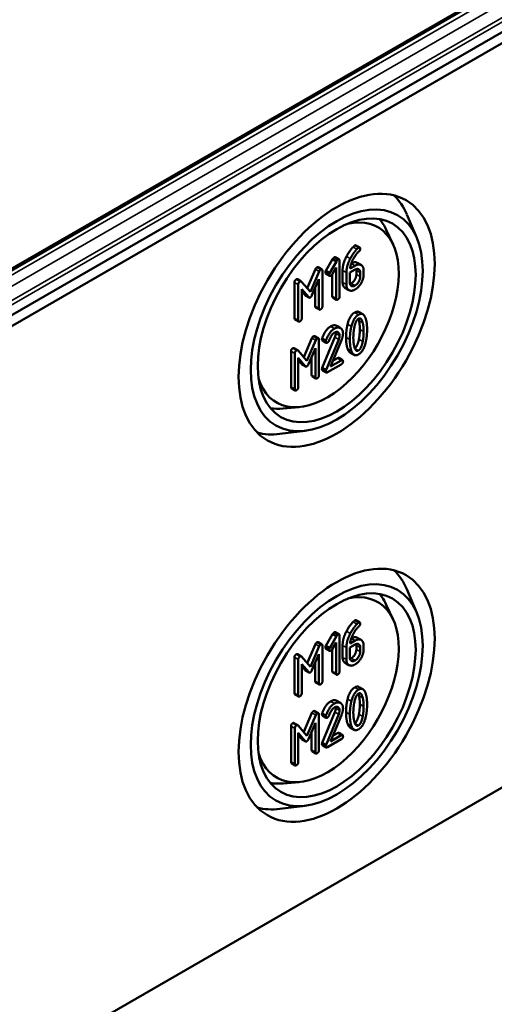
# Model space of a CAD drawing. Units: millimetres. Extents: x 32 to 1176, y 12 to 830.
# Drawn here: x 712 to 729, y 77 to 113 of the extents above; entities that cross this region are included whole.
import ezdxf

# ---------------------------------------------------------------- set-up
doc = ezdxf.new("R2010")
doc.units = ezdxf.units.MM
doc.header["$LTSCALE"] = 2
doc.layers.add('Sichtbar (ISO)', color=7, linetype='Continuous', lineweight=50)
doc.layers.add('Sichtbar schmal (ISO)', color=7, linetype='Continuous', lineweight=35)

msp = doc.modelspace()

# ---------------------------------------------------------------- linework, layer by layer
at = {"layer": 'Sichtbar (ISO)'}
for p, q in [((770.4756, 136.33), (646.1712, 64.5629)), ((646.2748, 64.2144), (770.7256, 136.0661)), ((765.7394, 135.313), (710.7618, 103.5717)), ((770.7256, 108.5094), (646.2748, 36.6577)), ((726.3117, 105.0294), (725.9431, 105.9015)), ((725.4383, 104.7838), (725.1853, 105.3288)), ((724.062, 104.7521), (724.2034, 104.6705)), ((723.2979, 104.311), (723.4393, 104.2293)), ((722.6621, 103.9438), (722.8035, 103.8622)), ((722.9503, 103.8129), (723.1994, 104.243)), ((723.3408, 104.1614), (723.0917, 103.7312)), ((723.1818, 103.6792), (723.3281, 103.9326)), ((723.1994, 104.243), (723.3408, 104.1614)), ((723.3281, 103.9326), (723.3281, 102.7871)), ((723.4552, 102.8606), (723.4552, 104.1834)), ((724.0286, 104.0005), (723.8421, 103.8928)), ((724.112, 104.1065), (724.2534, 104.0249)), ((722.2562, 103.1677), (722.5603, 103.8716)), ((722.7017, 103.79), (722.3743, 103.0319)), ((722.8194, 102.4935), (722.8194, 103.8163)), ((722.9482, 103.7052), (723.0896, 103.6236)), ((722.9503, 103.8129), (723.0917, 103.7312)), ((723.1866, 102.8688), (723.1866, 103.6876)), ((723.5682, 103.3803), (723.5682, 103.8245)), ((723.7096, 103.7429), (723.7096, 103.2987)), ((723.8368, 103.7429), (724.0286, 103.8536)), ((723.8368, 103.3745), (723.8368, 103.7429)), ((724.0779, 103.6771), (724.0779, 103.8251)), ((724.2193, 103.7435), (724.2193, 103.5954)), ((724.3465, 103.6688), (724.3465, 103.8169)), ((721.7867, 102.0605), (721.7867, 103.3834)), ((721.8958, 103.4982), (722.0372, 103.4165)), ((721.9281, 103.3017), (721.9281, 101.9789)), ((722.3743, 103.0319), (722.0479, 103.4076)), ((722.4326, 102.9028), (722.6922, 103.5018)), ((722.5508, 102.5017), (722.5508, 103.1755)), ((722.6922, 103.5018), (722.6922, 102.42)), ((723.6601, 103.1761), (723.8016, 103.0944)), ((722.0553, 103.1341), (722.3139, 102.8343)), ((722.0553, 102.0523), (722.0553, 103.1341)), ((722.1724, 102.9159), (722.0553, 103.0518)), ((722.1874, 102.9032), (722.3289, 102.8216)), ((723.2025, 102.8229), (723.344, 102.7413)), ((722.5667, 102.4558), (722.7081, 102.3741)), ((724.1776, 102.282), (724.319, 102.2003)), ((721.8026, 102.0146), (721.944, 101.933)), ((723.3483, 101.7736), (723.4897, 101.6919)), ((722.5343, 101.393), (722.6758, 101.3113)), ((722.8152, 100.22), (723.2826, 101.355)), ((722.1285, 100.6169), (722.4326, 101.3208)), ((722.574, 101.2391), (722.2466, 100.481)), ((722.6917, 99.9426), (722.6917, 101.2654)), ((722.8109, 101.3067), (722.9524, 101.2251)), ((722.8205, 101.2278), (722.9619, 101.1461)), ((723.424, 101.2734), (722.9566, 100.1384)), ((723.1241, 100.2657), (723.5247, 101.241)), ((721.659, 99.5097), (721.659, 100.8325)), ((721.7681, 100.9473), (721.9095, 100.8657)), ((721.8004, 100.7509), (721.8004, 99.428)), ((722.2466, 100.481), (721.9201, 100.8567)), ((722.3048, 100.3519), (722.5645, 100.9509)), ((722.4231, 99.9508), (722.4231, 100.6247)), ((722.5645, 100.9509), (722.5645, 99.8692)), ((723.8505, 100.7802), (723.9919, 100.6985)), ((721.9276, 100.5832), (722.1862, 100.2834)), ((721.9276, 99.5014), (721.9276, 100.5832)), ((722.0447, 100.365), (721.9276, 100.5009)), ((722.0597, 100.3524), (722.2012, 100.2707)), ((723.0096, 100.0527), (723.5194, 100.347)), ((723.5194, 100.4939), (723.1241, 100.2657)), ((723.212, 100.4797), (723.3779, 100.5755)), ((723.4256, 100.5847), (723.567, 100.5031)), ((722.439, 99.9049), (722.5804, 99.8233)), ((722.8152, 100.22), (722.9566, 100.1384)), ((722.8205, 100.1252), (722.9619, 100.0435)), ((721.6749, 99.4638), (721.8163, 99.3821)), ((721.9634, 98.7652), (721.3649, 98.7118)), ((722.1875, 97.886), (721.2479, 97.7691)), ((726.3117, 91.1489), (725.9431, 92.021)), ((725.4383, 90.9034), (725.1853, 91.4484)), ((724.062, 90.8717), (724.2034, 90.79)), ((723.2979, 90.4305), (723.4393, 90.3489)), ((722.6621, 90.0634), (722.8035, 89.9817)), ((722.9503, 89.9325), (723.1994, 90.3626)), ((723.3408, 90.2809), (723.0917, 89.8508)), ((723.1818, 89.7988), (723.3281, 90.0521)), ((723.1994, 90.3626), (723.3408, 90.2809)), ((723.3281, 90.0521), (723.3281, 88.9067)), ((723.4552, 88.9801), (723.4552, 90.303)), ((724.0286, 90.12), (723.8421, 90.0123)), ((724.112, 90.2261), (724.2534, 90.1444)), ((722.2562, 89.2873), (722.5603, 89.9912)), ((722.7017, 89.9095), (722.3743, 89.1514)), ((722.8194, 88.613), (722.8194, 89.9359)), ((722.9482, 89.8248), (723.0896, 89.7431)), ((722.9503, 89.9325), (723.0917, 89.8508)), ((723.1866, 88.9884), (723.1866, 89.8072)), ((723.5682, 89.4999), (723.5682, 89.9441)), ((723.7096, 89.8624), (723.7096, 89.4182)), ((723.8368, 89.8624), (724.0286, 89.9732)), ((723.8368, 89.4941), (723.8368, 89.8624)), ((724.0779, 89.7966), (724.0779, 89.9447)), ((724.2193, 89.863), (724.2193, 89.715)), ((724.3465, 89.7884), (724.3465, 89.9365)), ((721.7867, 88.1801), (721.7867, 89.5029)), ((721.8958, 89.6177), (722.0372, 89.5361)), ((721.9281, 89.4213), (721.9281, 88.0984)), ((722.3743, 89.1514), (722.0479, 89.5271)), ((722.4326, 89.0223), (722.6922, 89.6214)), ((722.6922, 89.6214), (722.6922, 88.5396)), ((722.0553, 89.2536), (722.3139, 88.9538)), ((722.0553, 88.1719), (722.0553, 89.2536)), ((722.1724, 89.0355), (722.0553, 89.1713)), ((722.1874, 89.0228), (722.3289, 88.9412)), ((722.5508, 88.6212), (722.5508, 89.2951)), ((723.6601, 89.2956), (723.8016, 89.214)), ((723.2025, 88.9425), (723.344, 88.8608)), ((722.5667, 88.5753), (722.7081, 88.4937)), ((724.1776, 88.4015), (724.319, 88.3199)), ((721.8026, 88.1342), (721.944, 88.0525)), ((723.3483, 87.8931), (723.4897, 87.8115)), ((722.5343, 87.5125), (722.6758, 87.4309)), ((722.1285, 86.7364), (722.4326, 87.4403)), ((722.574, 87.3587), (722.2466, 86.6006)), ((722.6917, 86.0621), (722.6917, 87.385)), ((722.8109, 87.4263), (722.9524, 87.3446)), ((722.8152, 86.3396), (723.2826, 87.4746)), ((722.8205, 87.3473), (722.9619, 87.2657)), ((723.424, 87.3929), (722.9566, 86.2579)), ((723.1241, 86.3852), (723.5247, 87.3605)), ((721.659, 85.6292), (721.659, 86.9521)), ((721.7681, 87.0669), (721.9095, 86.9852)), ((721.8004, 86.8704), (721.8004, 85.5476)), ((722.2466, 86.6006), (721.9201, 86.9763)), ((722.3048, 86.4715), (722.5645, 87.0705)), ((722.5645, 87.0705), (722.5645, 85.9887)), ((723.8505, 86.8997), (723.9919, 86.8181)), ((721.9276, 86.7028), (722.1862, 86.403)), ((721.9276, 85.621), (721.9276, 86.7028)), ((722.0447, 86.4846), (721.9276, 86.6204)), ((722.0597, 86.4719), (722.2012, 86.3903)), ((722.4231, 86.0704), (722.4231, 86.7442)), ((723.0096, 86.1723), (723.5194, 86.4666)), ((723.5194, 86.6134), (723.1241, 86.3852)), ((723.212, 86.5993), (723.3779, 86.6951)), ((723.4256, 86.7043), (723.567, 86.6226)), ((722.8152, 86.3396), (722.9566, 86.2579)), ((722.8205, 86.2448), (722.9619, 86.1631)), ((722.439, 86.0245), (722.5804, 85.9428)), ((721.6749, 85.5833), (721.8163, 85.5017)), ((721.9634, 84.8848), (721.3649, 84.8314)), ((722.1875, 84.0056), (721.2479, 83.8887))]:
    msp.add_line(p, q, dxfattribs=at)
for centre, major_axis in [((723.3494, 101.9774), (-2.5663, -4.445)), ((723.3494, 101.9774), (2.25, 3.8971)), ((723.3494, 101.9774), (-2.0667, -3.5796)), ((723.3494, 88.097), (-2.5663, -4.445)), ((723.3494, 88.097), (2.25, 3.8971)), ((723.3494, 88.097), (-2.0667, -3.5796))]:
    msp.add_ellipse(centre, major_axis=major_axis, ratio=0.5773503, dxfattribs=at)
for centre, major_axis, start_param, end_param in [((722.5708, 102.427), (2.5615, 4.4367), 5.8716011, 6.1368442), ((722.9959, 102.1815), (-1.875, -3.2476), 5.7876123, 9.920351), ((722.5, 102.4678), (2.0614, 3.5705), 5.8977362, 6.0819885), ((722.5, 102.4678), (-2.0614, -3.5705), 0.2011968, 0.3854491), ((722.5708, 102.427), (-2.5615, -4.4367), 0.1463411, 0.4115842), ((722.5708, 88.5465), (2.5615, 4.4367), 5.8716011, 6.1368442), ((722.9959, 88.3011), (-1.875, -3.2476), 5.7876123, 9.920351), ((722.5, 88.5873), (2.0614, 3.5705), 5.8977362, 6.0819885), ((722.5, 88.5873), (-2.0614, -3.5705), 0.2011968, 0.3854491), ((722.5708, 88.5465), (-2.5615, -4.4367), 0.1463411, 0.4115842)]:
    msp.add_ellipse(centre, major_axis=major_axis, ratio=0.5773503, start_param=start_param, end_param=end_param, dxfattribs=at)
for points in [[(723.7123, 104.3446), (723.8236, 104.5545), (723.956, 104.6921)], [(723.956, 104.6921), (723.9942, 104.7313), (724.0143, 104.7429)], [(724.0143, 104.7429), (724.0461, 104.7613), (724.062, 104.7521)], [(724.1557, 104.6613), (724.1356, 104.6497), (724.0975, 104.6105)], [(724.2193, 104.6246), (724.2193, 104.698), (724.1557, 104.6613)], [(724.1875, 104.5426), (724.2193, 104.5695), (724.2193, 104.6246)], [(723.1994, 104.243), (723.2237, 104.2865), (723.2502, 104.3018)], [(723.2502, 104.3018), (723.282, 104.3201), (723.2979, 104.311)], [(723.5682, 103.8245), (723.5682, 104.0729), (723.7123, 104.3446)], [(723.8537, 104.263), (723.7096, 103.9913), (723.7096, 103.7429)], [(724.0975, 104.6105), (723.965, 104.4728), (723.8537, 104.263)], [(723.9396, 104.2036), (724.0455, 104.4202), (724.1875, 104.5426)], [(722.5603, 103.8716), (722.5783, 103.9139), (722.6144, 103.9347)], [(722.6144, 103.9347), (722.6462, 103.953), (722.6621, 103.9438)], [(723.3916, 104.2201), (723.3652, 104.2048), (723.3408, 104.1614)], [(723.4552, 104.1834), (723.4552, 104.2568), (723.3916, 104.2201)], [(723.8421, 103.8928), (723.8558, 104.0329), (723.9396, 104.2036)], [(723.8875, 104.0823), (724.0208, 104.1592), (724.112, 104.1065)], [(724.3465, 103.8169), (724.3465, 103.9699), (724.1632, 104.0782), (724.0286, 104.0005)], [(722.7558, 103.853), (722.7198, 103.8322), (722.7017, 103.79)], [(722.8194, 103.8163), (722.8194, 103.8897), (722.7558, 103.853)], [(722.9323, 103.7511), (722.9323, 103.7805), (722.9503, 103.8129)], [(722.9482, 103.7052), (722.9323, 103.7144), (722.9323, 103.7511)], [(723.0917, 103.7312), (723.0737, 103.6988), (723.0737, 103.6695)], [(723.0737, 103.6695), (723.0737, 103.596), (723.1373, 103.6327)], [(723.1373, 103.6327), (723.1627, 103.6474), (723.1818, 103.6792)], [(723.8872, 103.3467), (723.9666, 103.3925), (724.0779, 103.5865), (724.0779, 103.6771)], [(724.0286, 103.8536), (724.107, 103.8989), (724.2193, 103.8353), (724.2193, 103.7435)], [(724.0286, 103.1182), (724.16, 103.194), (724.3465, 103.5159), (724.3465, 103.6688)], [(724.2193, 103.5954), (724.2193, 103.5049), (724.1081, 103.3109), (724.0286, 103.265)], [(724.0779, 103.8251), (724.0779, 103.852), (724.0731, 103.8737)], [(721.7867, 103.3834), (721.7867, 103.4568), (721.8503, 103.4935)], [(721.8503, 103.4935), (721.8771, 103.509), (721.8958, 103.4982)], [(721.9917, 103.4119), (721.9281, 103.3751), (721.9281, 103.3017)], [(722.0479, 103.4076), (722.0267, 103.432), (721.9917, 103.4119)], [(723.6601, 103.1761), (723.5682, 103.2292), (723.5682, 103.3803)], [(723.7096, 103.2987), (723.7096, 103.1469), (723.895, 103.0411), (724.0286, 103.1182)], [(724.0286, 103.265), (723.948, 103.2185), (723.8368, 103.2828), (723.8368, 103.3745)], [(723.8415, 103.326), (723.8632, 103.3328), (723.8872, 103.3467)], [(722.1874, 102.9032), (722.1797, 102.9077), (722.1724, 102.9159)], [(722.3139, 102.8343), (722.3403, 102.8043), (722.3743, 102.8239)], [(722.3743, 102.8239), (722.4061, 102.8422), (722.4326, 102.9028)], [(723.2025, 102.8229), (723.1866, 102.8321), (723.1866, 102.8688)], [(723.3916, 102.7504), (723.4552, 102.7871), (723.4552, 102.8606)], [(722.5667, 102.4558), (722.5508, 102.465), (722.5508, 102.5017)], [(722.7558, 102.3833), (722.8194, 102.42), (722.8194, 102.4935)], [(723.3281, 102.7871), (723.3281, 102.7137), (723.3916, 102.7504)], [(722.6922, 102.42), (722.6922, 102.3466), (722.7558, 102.3833)], [(723.752, 101.8354), (723.8336, 102.1615), (724.0149, 102.2661)], [(724.1563, 102.1845), (723.9751, 102.0798), (723.8935, 101.7537)], [(724.0149, 102.2661), (724.11, 102.321), (724.1776, 102.282)], [(724.418, 102.0554), (724.3364, 102.2885), (724.1563, 102.1845)], [(721.8026, 102.0146), (721.7867, 102.0238), (721.7867, 102.0605)], [(721.9281, 101.9789), (721.9281, 101.9055), (721.9917, 101.9422)], [(721.9917, 101.9422), (722.0553, 101.9789), (722.0553, 102.0523)], [(722.8109, 101.3067), (722.9296, 101.6396), (723.1225, 101.7509)], [(723.1225, 101.7509), (723.255, 101.8274), (723.3483, 101.7736)], [(723.5829, 101.4863), (723.5829, 101.6381), (723.3964, 101.7457), (723.2639, 101.6693)], [(723.6959, 101.3477), (723.6959, 101.6108), (723.752, 101.8354)], [(723.8935, 101.7537), (723.8373, 101.5291), (723.8373, 101.266)], [(723.9994, 101.7023), (724.0503, 101.9764), (724.1563, 102.0376)], [(724.1717, 101.9663), (724.1625, 102.005), (724.1515, 102.0347)], [(724.1563, 102.0376), (724.2623, 102.0988), (724.3131, 101.8846)], [(724.2056, 101.642), (724.2056, 101.8243), (724.1717, 101.9663)], [(724.3131, 101.8846), (724.347, 101.7427), (724.347, 101.5604)], [(724.4742, 101.6338), (724.4742, 101.8957), (724.418, 102.0554)], [(722.4326, 101.3208), (722.4506, 101.363), (722.4867, 101.3838)], [(722.4867, 101.3838), (722.5185, 101.4022), (722.5343, 101.393)], [(723.2639, 101.6693), (723.0711, 101.5579), (722.9524, 101.2251)], [(723.0647, 101.2226), (723.1569, 101.4606), (723.2639, 101.5224)], [(723.2639, 101.5224), (723.3434, 101.5683), (723.4558, 101.5035), (723.4558, 101.4129)], [(723.2826, 101.355), (723.3143, 101.4321), (723.3143, 101.4945)], [(723.3143, 101.4945), (723.3143, 101.5212), (723.3095, 101.5429)], [(723.4558, 101.4129), (723.4558, 101.3505), (723.424, 101.2734)], [(723.5247, 101.241), (723.5829, 101.3811), (723.5829, 101.4863)], [(723.752, 100.9237), (723.6959, 101.0834), (723.6959, 101.3477)], [(723.9645, 101.3395), (723.9645, 101.5169), (723.9994, 101.7023)], [(723.9984, 101.014), (723.9645, 101.1571), (723.9645, 101.3395)], [(724.1717, 101.2773), (724.2056, 101.4597), (724.2056, 101.642)], [(724.347, 101.5604), (724.347, 101.378), (724.3131, 101.1957)], [(724.418, 101.1461), (724.4742, 101.3707), (724.4742, 101.6338)], [(722.6281, 101.3021), (722.592, 101.2813), (722.574, 101.2391)], [(722.6917, 101.2654), (722.6917, 101.3389), (722.6281, 101.3021)], [(722.8046, 101.2737), (722.8046, 101.2908), (722.8109, 101.3067)], [(722.8205, 101.2278), (722.8046, 101.237), (722.8046, 101.2737)], [(722.9524, 101.2251), (722.946, 101.2091), (722.946, 101.192)], [(722.946, 101.192), (722.946, 101.1186), (723.0096, 101.1553)], [(723.0096, 101.1553), (723.0478, 101.1773), (723.0647, 101.2226)], [(723.8373, 101.266), (723.8373, 101.0017), (723.8935, 100.842)], [(724.1563, 100.8616), (724.0492, 100.7998), (723.9984, 101.014)], [(724.0186, 100.9455), (724.1217, 101.0093), (724.1717, 101.2773)], [(724.3131, 101.1957), (724.2623, 100.9228), (724.1563, 100.8616)], [(724.1563, 100.7148), (724.3364, 100.8188), (724.418, 101.1461)], [(721.659, 100.8325), (721.659, 100.9059), (721.7226, 100.9426)], [(721.7226, 100.9426), (721.7494, 100.9581), (721.7681, 100.9473)], [(721.864, 100.861), (721.8004, 100.8243), (721.8004, 100.7509)], [(721.9201, 100.8567), (721.899, 100.8812), (721.864, 100.861)], [(723.8505, 100.7802), (723.7903, 100.8149), (723.752, 100.9237)], [(723.8935, 100.842), (723.9751, 100.6101), (724.1563, 100.7148)], [(722.0597, 100.3524), (722.052, 100.3569), (722.0447, 100.365)], [(722.1862, 100.2834), (722.2126, 100.2534), (722.2466, 100.273)], [(722.2466, 100.273), (722.2784, 100.2914), (722.3048, 100.3519)], [(723.3779, 100.5755), (723.4097, 100.5939), (723.4256, 100.5847)], [(723.5829, 100.4572), (723.5829, 100.5306), (723.5194, 100.4939)], [(723.5194, 100.347), (723.5829, 100.3837), (723.5829, 100.4572)], [(722.439, 99.9049), (722.4231, 99.9141), (722.4231, 99.9508)], [(722.6281, 99.8325), (722.6917, 99.8692), (722.6917, 99.9426)], [(722.8046, 100.1711), (722.8046, 100.1931), (722.8152, 100.22)], [(722.8205, 100.1252), (722.8046, 100.1344), (722.8046, 100.1711)], [(722.9566, 100.1384), (722.946, 100.1115), (722.946, 100.0894)], [(722.946, 100.0894), (722.946, 100.016), (723.0096, 100.0527)], [(722.5645, 99.8692), (722.5645, 99.7957), (722.6281, 99.8325)], [(721.6749, 99.4638), (721.659, 99.473), (721.659, 99.5097)], [(721.8004, 99.428), (721.8004, 99.3546), (721.864, 99.3913)], [(721.864, 99.3913), (721.9276, 99.428), (721.9276, 99.5014)], [(723.7123, 90.4642), (723.8236, 90.674), (723.956, 90.8117)], [(723.956, 90.8117), (723.9942, 90.8509), (724.0143, 90.8625)], [(724.0143, 90.8625), (724.0461, 90.8808), (724.062, 90.8717)], [(724.1557, 90.7808), (724.1356, 90.7692), (724.0975, 90.7301)], [(724.2193, 90.7441), (724.2193, 90.8176), (724.1557, 90.7808)], [(723.1994, 90.3626), (723.2237, 90.406), (723.2502, 90.4213)], [(723.2502, 90.4213), (723.282, 90.4397), (723.2979, 90.4305)], [(723.5682, 89.9441), (723.5682, 90.1925), (723.7123, 90.4642)], [(724.0975, 90.7301), (723.965, 90.5924), (723.8537, 90.3825)], [(723.9396, 90.3232), (724.0455, 90.5398), (724.1875, 90.6621)], [(724.1875, 90.6621), (724.2193, 90.6891), (724.2193, 90.7441)], [(722.5603, 89.9912), (722.5783, 90.0334), (722.6144, 90.0542)], [(722.6144, 90.0542), (722.6462, 90.0726), (722.6621, 90.0634)], [(723.3916, 90.3397), (723.3652, 90.3244), (723.3408, 90.2809)], [(723.4552, 90.303), (723.4552, 90.3764), (723.3916, 90.3397)], [(723.8537, 90.3825), (723.7096, 90.1108), (723.7096, 89.8624)], [(723.8421, 90.0123), (723.8558, 90.1525), (723.9396, 90.3232)], [(723.8875, 90.2019), (724.0208, 90.2787), (724.112, 90.2261)], [(724.3465, 89.9365), (724.3465, 90.0894), (724.1632, 90.1977), (724.0286, 90.12)], [(722.7558, 89.9726), (722.7198, 89.9518), (722.7017, 89.9095)], [(722.8194, 89.9359), (722.8194, 90.0093), (722.7558, 89.9726)], [(722.9323, 89.8707), (722.9323, 89.9), (722.9503, 89.9325)], [(722.9482, 89.8248), (722.9323, 89.8339), (722.9323, 89.8707)], [(723.0917, 89.8508), (723.0737, 89.8184), (723.0737, 89.789)], [(723.0737, 89.789), (723.0737, 89.7156), (723.1373, 89.7523)], [(723.1373, 89.7523), (723.1627, 89.767), (723.1818, 89.7988)], [(723.8872, 89.4662), (723.9666, 89.5121), (724.0779, 89.7061), (724.0779, 89.7966)], [(724.0286, 89.9732), (724.107, 90.0185), (724.2193, 89.9548), (724.2193, 89.863)], [(724.0286, 89.2377), (724.16, 89.3136), (724.3465, 89.6354), (724.3465, 89.7884)], [(724.2193, 89.715), (724.2193, 89.6244), (724.1081, 89.4305), (724.0286, 89.3846)], [(724.0779, 89.9447), (724.0779, 89.9715), (724.0731, 89.9932)], [(721.7867, 89.5029), (721.7867, 89.5764), (721.8503, 89.6131)], [(721.8503, 89.6131), (721.8771, 89.6286), (721.8958, 89.6177)], [(721.9917, 89.5314), (721.9281, 89.4947), (721.9281, 89.4213)], [(722.0479, 89.5271), (722.0267, 89.5516), (721.9917, 89.5314)], [(723.6601, 89.2956), (723.5682, 89.3487), (723.5682, 89.4999)], [(723.7096, 89.4182), (723.7096, 89.2665), (723.895, 89.1606), (724.0286, 89.2377)], [(724.0286, 89.3846), (723.948, 89.3381), (723.8368, 89.4023), (723.8368, 89.4941)], [(723.8415, 89.4455), (723.8632, 89.4524), (723.8872, 89.4662)], [(722.1874, 89.0228), (722.1797, 89.0273), (722.1724, 89.0355)], [(722.3139, 88.9538), (722.3403, 88.9238), (722.3743, 88.9434)], [(722.3743, 88.9434), (722.4061, 88.9618), (722.4326, 89.0223)], [(723.2025, 88.9425), (723.1866, 88.9516), (723.1866, 88.9884)], [(723.3916, 88.87), (723.4552, 88.9067), (723.4552, 88.9801)], [(722.5667, 88.5753), (722.5508, 88.5845), (722.5508, 88.6212)], [(722.7558, 88.5029), (722.8194, 88.5396), (722.8194, 88.613)], [(723.3281, 88.9067), (723.3281, 88.8333), (723.3916, 88.87)], [(722.6922, 88.5396), (722.6922, 88.4662), (722.7558, 88.5029)], [(723.752, 87.9549), (723.8336, 88.281), (724.0149, 88.3857)], [(724.1563, 88.304), (723.9751, 88.1994), (723.8935, 87.8733)], [(724.0149, 88.3857), (724.11, 88.4406), (724.1776, 88.4015)], [(724.418, 88.1749), (724.3364, 88.408), (724.1563, 88.304)], [(721.8026, 88.1342), (721.7867, 88.1434), (721.7867, 88.1801)], [(721.9281, 88.0984), (721.9281, 88.025), (721.9917, 88.0617)], [(721.9917, 88.0617), (722.0553, 88.0984), (722.0553, 88.1719)], [(722.8109, 87.4263), (722.9296, 87.7591), (723.1225, 87.8705)], [(723.1225, 87.8705), (723.255, 87.947), (723.3483, 87.8931)], [(723.6959, 87.4673), (723.6959, 87.7304), (723.752, 87.9549)], [(723.8935, 87.8733), (723.8373, 87.6487), (723.8373, 87.3856)], [(723.9994, 87.8219), (724.0503, 88.096), (724.1563, 88.1572)], [(724.1717, 88.0858), (724.1625, 88.1246), (724.1515, 88.1543)], [(724.1563, 88.1572), (724.2623, 88.2184), (724.3131, 88.0042)], [(724.2056, 87.7616), (724.2056, 87.9439), (724.1717, 88.0858)], [(724.3131, 88.0042), (724.347, 87.8622), (724.347, 87.6799)], [(724.4742, 87.7533), (724.4742, 88.0152), (724.418, 88.1749)], [(722.4326, 87.4403), (722.4506, 87.4826), (722.4867, 87.5034)], [(722.4867, 87.5034), (722.5185, 87.5217), (722.5343, 87.5125)], [(723.2639, 87.7888), (723.0711, 87.6775), (722.9524, 87.3446)], [(723.0647, 87.3422), (723.1569, 87.5802), (723.2639, 87.642)], [(723.5829, 87.6059), (723.5829, 87.7576), (723.3964, 87.8653), (723.2639, 87.7888)], [(723.2639, 87.642), (723.3434, 87.6879), (723.4558, 87.623), (723.4558, 87.5325)], [(723.2826, 87.4746), (723.3143, 87.5517), (723.3143, 87.6141)], [(723.3143, 87.6141), (723.3143, 87.6408), (723.3095, 87.6624)], [(723.4558, 87.5325), (723.4558, 87.47), (723.424, 87.3929)], [(723.5247, 87.3605), (723.5829, 87.5006), (723.5829, 87.6059)], [(723.9645, 87.459), (723.9645, 87.6365), (723.9994, 87.8219)], [(724.1717, 87.3969), (724.2056, 87.5792), (724.2056, 87.7616)], [(724.347, 87.6799), (724.347, 87.4976), (724.3131, 87.3152)], [(724.418, 87.2657), (724.4742, 87.4902), (724.4742, 87.7533)], [(722.6281, 87.4217), (722.592, 87.4009), (722.574, 87.3587)], [(722.6917, 87.385), (722.6917, 87.4584), (722.6281, 87.4217)], [(722.8046, 87.3932), (722.8046, 87.4104), (722.8109, 87.4263)], [(722.8205, 87.3473), (722.8046, 87.3565), (722.8046, 87.3932)], [(722.9524, 87.3446), (722.946, 87.3287), (722.946, 87.3116)], [(722.946, 87.3116), (722.946, 87.2381), (723.0096, 87.2749)], [(723.0096, 87.2749), (723.0478, 87.2969), (723.0647, 87.3422)], [(723.752, 87.0432), (723.6959, 87.2029), (723.6959, 87.4673)], [(723.8373, 87.3856), (723.8373, 87.1213), (723.8935, 86.9616)], [(723.9984, 87.1335), (723.9645, 87.2767), (723.9645, 87.459)], [(724.1563, 86.9812), (724.0492, 86.9194), (723.9984, 87.1335)], [(724.0186, 87.0651), (724.1217, 87.1289), (724.1717, 87.3969)], [(724.3131, 87.3152), (724.2623, 87.0424), (724.1563, 86.9812)], [(724.1563, 86.8343), (724.3364, 86.9383), (724.418, 87.2657)], [(721.659, 86.9521), (721.659, 87.0255), (721.7226, 87.0622)], [(721.7226, 87.0622), (721.7494, 87.0777), (721.7681, 87.0669)], [(721.864, 86.9806), (721.8004, 86.9438), (721.8004, 86.8704)], [(721.9201, 86.9763), (721.899, 87.0007), (721.864, 86.9806)], [(723.8505, 86.8997), (723.7903, 86.9345), (723.752, 87.0432)], [(723.8935, 86.9616), (723.9751, 86.7297), (724.1563, 86.8343)], [(722.0597, 86.4719), (722.052, 86.4764), (722.0447, 86.4846)], [(722.1862, 86.403), (722.2126, 86.373), (722.2466, 86.3926)], [(722.2466, 86.3926), (722.2784, 86.4109), (722.3048, 86.4715)], [(723.3779, 86.6951), (723.4097, 86.7134), (723.4256, 86.7043)], [(723.5829, 86.5767), (723.5829, 86.6501), (723.5194, 86.6134)], [(723.5194, 86.4666), (723.5829, 86.5033), (723.5829, 86.5767)], [(722.439, 86.0245), (722.4231, 86.0337), (722.4231, 86.0704)], [(722.6281, 85.952), (722.6917, 85.9887), (722.6917, 86.0621)], [(722.8046, 86.2906), (722.8046, 86.3127), (722.8152, 86.3396)], [(722.8205, 86.2448), (722.8046, 86.2539), (722.8046, 86.2906)], [(722.9566, 86.2579), (722.946, 86.231), (722.946, 86.209)], [(722.946, 86.209), (722.946, 86.1356), (723.0096, 86.1723)], [(722.5645, 85.9887), (722.5645, 85.9153), (722.6281, 85.952)], [(721.6749, 85.5833), (721.659, 85.5925), (721.659, 85.6292)], [(721.8004, 85.5476), (721.8004, 85.4741), (721.864, 85.5109)], [(721.864, 85.5109), (721.9276, 85.5476), (721.9276, 85.621)]]:
    msp.add_open_spline(points, degree=2, dxfattribs=at)
at = {"layer": 'Sichtbar schmal (ISO)'}
for p, q in [((769.2758, 136.168), (646.5927, 65.337)), ((646.6635, 65.2148), (769.3465, 136.0459)), ((710.8868, 103.5593), (765.8644, 135.3006)), ((766.0038, 135.2201), (711.0262, 103.4788)), ((711.203, 103.1733), (766.1806, 134.9146)), ((723.956, 104.6921), (724.0975, 104.6105)), ((724.0143, 104.7429), (724.1557, 104.6613)), ((723.2502, 104.3018), (723.3916, 104.2201)), ((723.7123, 104.3446), (723.8537, 104.263)), ((722.6144, 103.9347), (722.7558, 103.853)), ((723.8874, 104.082), (724.0286, 104.0005)), ((722.5603, 103.8716), (722.7017, 103.79)), ((722.9323, 103.7511), (723.0737, 103.6695)), ((723.5682, 103.8245), (723.7096, 103.7429)), ((724.0779, 103.8251), (724.2193, 103.7435)), ((724.0779, 103.6771), (724.2193, 103.5954)), ((721.7867, 103.3834), (721.9281, 103.3017)), ((721.8503, 103.4935), (721.9917, 103.4119)), ((723.5682, 103.3803), (723.7096, 103.2987)), ((723.8872, 103.3467), (724.0286, 103.265)), ((722.1724, 102.9159), (722.3139, 102.8343)), ((723.1866, 102.8688), (723.3281, 102.7871)), ((722.5508, 102.5017), (722.6922, 102.42)), ((724.0149, 102.2661), (724.1563, 102.1845)), ((721.7867, 102.0605), (721.9281, 101.9789)), ((723.1225, 101.7509), (723.2639, 101.6693)), ((723.752, 101.8354), (723.8935, 101.7537)), ((724.1717, 101.9663), (724.3131, 101.8846)), ((722.4867, 101.3838), (722.6281, 101.3021)), ((723.2826, 101.355), (723.424, 101.2734)), ((723.3143, 101.4945), (723.4558, 101.4129)), ((723.6959, 101.3477), (723.8373, 101.266)), ((724.2056, 101.642), (724.347, 101.5604)), ((722.4326, 101.3208), (722.574, 101.2391)), ((722.8046, 101.2737), (722.946, 101.192)), ((724.1717, 101.2773), (724.3131, 101.1957)), ((721.659, 100.8325), (721.8004, 100.7509)), ((721.7226, 100.9426), (721.864, 100.861)), ((723.752, 100.9237), (723.8935, 100.842)), ((724.0208, 100.9398), (724.1563, 100.8616)), ((722.0447, 100.365), (722.1862, 100.2834)), ((723.3779, 100.5755), (723.5194, 100.4939)), ((722.4231, 99.9508), (722.5645, 99.8692)), ((722.8046, 100.1711), (722.946, 100.0894)), ((721.659, 99.5097), (721.8004, 99.428)), ((723.956, 90.8117), (724.0975, 90.7301)), ((724.0143, 90.8625), (724.1557, 90.7808)), ((723.2502, 90.4213), (723.3916, 90.3397)), ((723.7123, 90.4642), (723.8537, 90.3825)), ((722.6144, 90.0542), (722.7558, 89.9726)), ((723.8874, 90.2016), (724.0286, 90.12)), ((722.5603, 89.9912), (722.7017, 89.9095)), ((722.9323, 89.8707), (723.0737, 89.789)), ((723.5682, 89.9441), (723.7096, 89.8624)), ((724.0779, 89.9447), (724.2193, 89.863)), ((724.0779, 89.7966), (724.2193, 89.715)), ((721.7867, 89.5029), (721.9281, 89.4213)), ((721.8503, 89.6131), (721.9917, 89.5314)), ((723.5682, 89.4999), (723.7096, 89.4182)), ((723.8872, 89.4662), (724.0286, 89.3846)), ((722.1724, 89.0355), (722.3139, 88.9538)), ((723.1866, 88.9884), (723.3281, 88.9067)), ((722.5508, 88.6212), (722.6922, 88.5396)), ((724.0149, 88.3857), (724.1563, 88.304)), ((721.7867, 88.1801), (721.9281, 88.0984)), ((723.1225, 87.8705), (723.2639, 87.7888)), ((723.752, 87.9549), (723.8935, 87.8733)), ((724.1717, 88.0858), (724.3131, 88.0042)), ((722.4867, 87.5034), (722.6281, 87.4217)), ((723.3143, 87.6141), (723.4558, 87.5325)), ((724.2056, 87.7616), (724.347, 87.6799)), ((722.4326, 87.4403), (722.574, 87.3587)), ((722.8046, 87.3932), (722.946, 87.3116)), ((723.2826, 87.4746), (723.424, 87.3929)), ((723.6959, 87.4673), (723.8373, 87.3856)), ((724.1717, 87.3969), (724.3131, 87.3152)), ((721.659, 86.9521), (721.8004, 86.8704)), ((721.7226, 87.0622), (721.864, 86.9806)), ((723.752, 87.0432), (723.8935, 86.9616)), ((724.0208, 87.0594), (724.1563, 86.9812)), ((722.0447, 86.4846), (722.1862, 86.403)), ((723.3779, 86.6951), (723.5194, 86.6134)), ((722.4231, 86.0704), (722.5645, 85.9887)), ((722.8046, 86.2906), (722.946, 86.209)), ((721.659, 85.6292), (721.8004, 85.5476))]:
    msp.add_line(p, q, dxfattribs=at)

doc.saveas('drawing.dxf')
